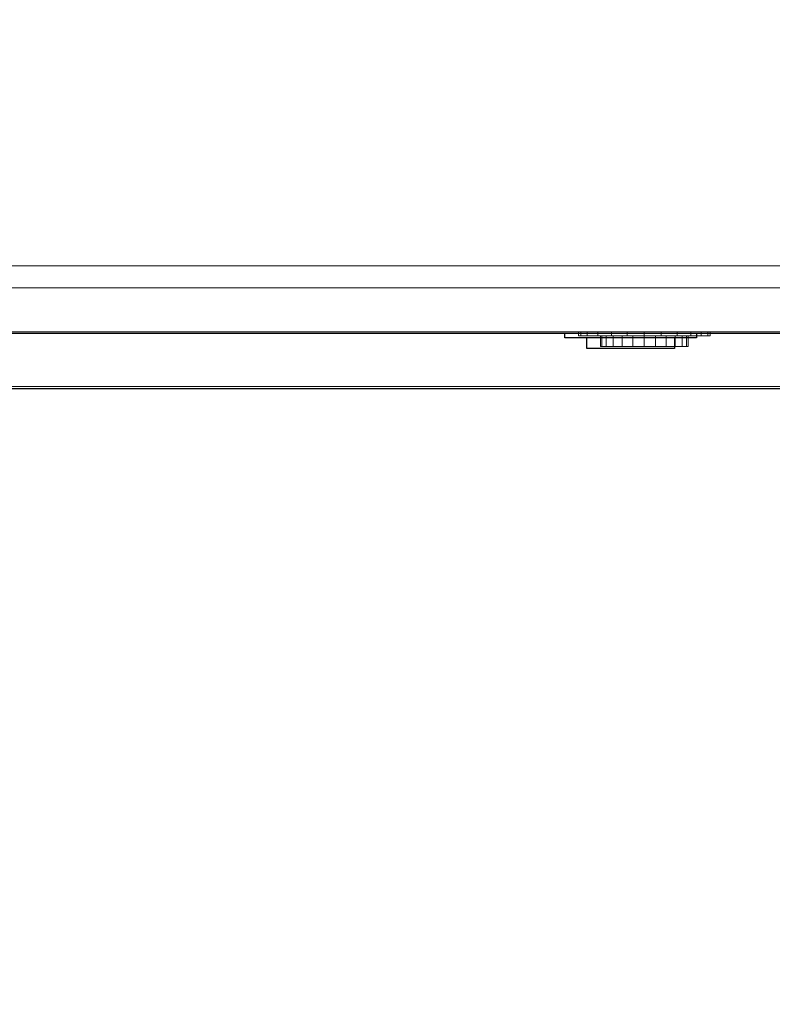
# Model space of a CAD drawing. Extents: x -125 to 1287, y -1785 to 754.
# Drawn here: x 460 to 803, y -1336 to -887 of the extents above; entities that cross this region are included whole.
import ezdxf

# ---------------------------------------------------------------- set-up
doc = ezdxf.new("R2010")
doc.units = 0
doc.linetypes.add('NASCOSTA', pattern=[9.525, 6.35, -3.175])
for name, color, linetype in [('IQ_200_2D', 1, 'Continuous'), ('IQ_200_3D', 1, 'Continuous'), ('IQ_204_2D', 7, 'Continuous'), ('IQ_BLACK_3D', 250, 'Continuous'), ('IQ_BLUE_3D', 5, 'Continuous'), ('IQ_CHROMIUM_3D', 7, 'Continuous'), ('IQ_DARKGRAY_3D', 251, 'Continuous')]:
    doc.layers.add(name, color=color, linetype=linetype)

msp = doc.modelspace()

# ---------------------------------------------------------------- linework, layer by layer
at = {"layer": 'IQ_200_2D'}
for p, q in [((1270, -1030), (0, -1030)), ((270.25, -1055), (999.75, -1055))]:
    msp.add_line(p, q, dxfattribs=at)
at = {"layer": 'IQ_204_2D'}
for p, q in [((708.33, -1031.93), (708.33, -1030)), ((768.33, -1031.93), (708.33, -1031.93)), ((718.33, -1036.73), (718.33, -1031.93)), ((758.33, -1031.93), (758.33, -1036.73)), ((768.33, -1030), (768.33, -1031.93)), ((758.33, -1036.73), (718.33, -1036.73))]:
    msp.add_line(p, q, dxfattribs=at)
at = {"layer": 'IQ_204_2D', "linetype": 'NASCOSTA'}
msp.add_arc((999.75, -1055), 729.5, 180, 270, dxfattribs=at)

# ---------------------------------------------------------------- meshes
at = {"layer": 'IQ_200_3D', "lineweight": 5}
mesh = msp.add_polyface(dxfattribs=at)
corners = [(1270, -1029.13, 1640), (1270, 0.87, 1640), (0, 0.87, 1640), (0, -1029.13, 1640)]
mesh.append_faces([[corners[k] for k in face] for face in [(0, 1, 2, 3)]])
mesh = msp.add_polyface(dxfattribs=at)
corners = [(0, -1029.13, 1630), (0, 0.87, 1630), (1270, 0.87, 1630), (1270, -1029.13, 1630)]
mesh.append_faces([[corners[k] for k in face] for face in [(0, 1, 2, 3)]])
mesh = msp.add_polyface(dxfattribs=at)
corners = [(1120, -1029.13, 770), (1120, 0.87, 770), (150, 0.87, 770), (150, -1029.13, 770)]
mesh.append_faces([[corners[k] for k in face] for face in [(0, 1, 2, 3)]])
mesh = msp.add_polyface(dxfattribs=at)
corners = [(150, -1029.13, 20), (150, 0.87, 20), (1120, 0.87, 20), (1120, -1029.13, 20)]
mesh.append_faces([[corners[k] for k in face] for face in [(0, 1, 2, 3)]])
mesh = msp.add_polyface(dxfattribs=at)
corners = [(1120, -1029.13, 1630), (1120, 0.87, 1630), (150, 0.87, 1630), (150, -1029.13, 1630)]
mesh.append_faces([[corners[k] for k in face] for face in [(0, 1, 2, 3)]])
mesh = msp.add_polyface(dxfattribs=at)
corners = [(150, -1029.13, 1530), (150, 0.87, 1530), (1120, 0.87, 1530), (1120, -1029.13, 1530)]
mesh.append_faces([[corners[k] for k in face] for face in [(0, 1, 2, 3)]])
mesh = msp.add_polyface(dxfattribs=at)
corners = [(150, -999.13, 1530), (150, -1009.13, 1530), (1120, -1009.13, 1530), (1120, -999.13, 1530)]
mesh.append_faces([[corners[k] for k in face] for face in [(0, 1, 2, 3)]])
mesh = msp.add_polyface(dxfattribs=at)
corners = [(1120, -1009.13, 770), (150, -1009.13, 770), (150, -999.13, 770), (1120, -999.13, 770)]
mesh.append_faces([[corners[k] for k in face] for face in [(0, 1, 2, 3)]])
mesh = msp.add_polyface(dxfattribs=at)
corners = [(1120, -999.13, 1530), (1120, -999.13, 770), (150, -999.13, 770), (150, -999.13, 1530)]
mesh.append_faces([[corners[k] for k in face] for face in [(0, 1, 2, 3)]])
mesh = msp.add_polyface(dxfattribs=at)
corners = [(999.75, -1009.13, 850), (270.25, -1009.13, 850), (270.25, -1009.13, 1490), (999.75, -1009.13, 1490)]
mesh.append_faces([[corners[k] for k in face] for face in [(0, 1, 2, 3)]])
mesh = msp.add_polyface(dxfattribs=at)
corners = [(999.75, -1054.13, 1490), (999.75, -1009.13, 1490), (270.25, -1009.13, 1490), (270.25, -1054.13, 1490)]
mesh.append_faces([[corners[k] for k in face] for face in [(0, 1, 2, 3)]])
mesh = msp.add_polyface(dxfattribs=at)
corners = [(270.25, -1054.13, 850), (270.25, -1009.13, 850), (999.75, -1009.13, 850), (999.75, -1054.13, 850)]
mesh.append_faces([[corners[k] for k in face] for face in [(0, 1, 2, 3)]])
mesh = msp.add_polyface(dxfattribs=at)
corners = [(1270, -1029.13, 1640), (0, -1029.13, 1640), (0, -1029.13, 1630), (1270, -1029.13, 1630)]
mesh.append_faces([[corners[k] for k in face] for face in [(0, 1, 2, 3)]])
mesh = msp.add_polyface(dxfattribs=at)
corners = [(150, -1029.13, 770), (150, -1029.13, 20), (1120, -1029.13, 20), (1120, -1029.13, 770)]
mesh.append_faces([[corners[k] for k in face] for face in [(0, 1, 2, 3)]])
mesh = msp.add_polyface(dxfattribs=at)
corners = [(1120, -1029.13, 1630), (150, -1029.13, 1630), (150, -1029.13, 1530), (1120, -1029.13, 1530), (472.5, -1029.13, 1532.5), (472.5, -1029.13, 1627.5), (797.5, -1029.13, 1627.5), (797.5, -1029.13, 1532.5)]
mesh.append_faces([[corners[k] for k in face] for face in [(0, 6, 7, 3), (3, 7, 4, 2)]], dxfattribs={"vtx0": -1, "vtx2": -1})
mesh.append_faces([[corners[k] for k in face] for face in [(5, 6, 0, 1), (4, 5, 1, 2)]], dxfattribs={"vtx1": -1, "vtx3": -1})
mesh = msp.add_polyface(dxfattribs=at)
corners = [(999.75, -1054.13, 1490), (270.25, -1054.13, 1490), (270.25, -1054.13, 850), (999.75, -1054.13, 850), (660, -1054.13, 1340), (660, -1054.13, 1000), (610, -1054.13, 1000), (610, -1054.13, 1340)]
mesh.append_faces([[corners[k] for k in face] for face in [(0, 4, 5, 3), (3, 5, 6, 2)]], dxfattribs={"vtx0": -1, "vtx2": -1})
mesh.append_faces([[corners[k] for k in face] for face in [(7, 4, 0, 1), (6, 7, 1, 2)]], dxfattribs={"vtx1": -1, "vtx3": -1})
at = {"layer": 'IQ_BLACK_3D', "lineweight": 5}
mesh = msp.add_polyface(dxfattribs=at)
corners = [(517.62, -1029.13, 1589.49), (517.85, -1029.13, 1587.75), (518.52, -1029.13, 1586.13), (519.59, -1029.13, 1584.74), (520.98, -1029.13, 1583.67), (522.6, -1029.13, 1583), (524.34, -1029.13, 1582.77), (526.08, -1029.13, 1583), (527.7, -1029.13, 1583.67), (529.09, -1029.13, 1584.74), (530.16, -1029.13, 1586.13), (530.83, -1029.13, 1587.75), (531.06, -1029.13, 1589.49), (530.83, -1029.13, 1591.23), (530.16, -1029.13, 1592.85), (529.09, -1029.13, 1594.24), (527.7, -1029.13, 1595.31), (526.08, -1029.13, 1595.98), (524.34, -1029.13, 1596.21), (522.6, -1029.13, 1595.98), (520.98, -1029.13, 1595.31), (519.59, -1029.13, 1594.24), (518.52, -1029.13, 1592.85), (517.85, -1029.13, 1591.23)]
mesh.append_faces([[corners[k] for k in face] for face in [(16, 13, 14, 15), (23, 21, 22), (20, 18, 19)]], dxfattribs={"vtx0": -1})
mesh.append_faces([[corners[k] for k in face] for face in [(5, 16, 20, 4)]], dxfattribs={"vtx0": -1, "vtx1": -1, "vtx2": -1})
mesh.append_faces([[corners[k] for k in face] for face in [(10, 13, 16, 5)]], dxfattribs={"vtx0": -1, "vtx1": -1, "vtx2": -1, "vtx3": -1})
mesh.append_faces([[corners[k] for k in face] for face in [(20, 21, 23, 4)]], dxfattribs={"vtx1": -1, "vtx2": -1, "vtx3": -1})
mesh.append_faces([[corners[k] for k in face] for face in [(9, 10, 5, 6)]], dxfattribs={"vtx1": -1, "vtx3": -1})
mesh.append_faces([[corners[k] for k in face] for face in [(7, 8, 9, 6), (2, 3, 4, 1)]], dxfattribs={"vtx2": -1})
mesh.append_faces([[corners[k] for k in face] for face in [(16, 17, 18, 20), (23, 0, 1, 4)]], dxfattribs={"vtx2": -1, "vtx3": -1})
mesh.append_faces([[corners[k] for k in face] for face in [(10, 11, 12, 13)]], dxfattribs={"vtx3": -1})
mesh = msp.add_polyface(dxfattribs=at)
corners = [(517.62, -1029.13, 1564.49), (517.85, -1029.13, 1562.75), (518.52, -1029.13, 1561.13), (519.59, -1029.13, 1559.74), (520.98, -1029.13, 1558.67), (522.6, -1029.13, 1558), (524.34, -1029.13, 1557.77), (526.08, -1029.13, 1558), (527.7, -1029.13, 1558.67), (529.09, -1029.13, 1559.74), (530.16, -1029.13, 1561.13), (530.83, -1029.13, 1562.75), (531.06, -1029.13, 1564.49), (530.83, -1029.13, 1566.23), (530.16, -1029.13, 1567.85), (529.09, -1029.13, 1569.24), (527.7, -1029.13, 1570.31), (526.08, -1029.13, 1570.98), (524.34, -1029.13, 1571.21), (522.6, -1029.13, 1570.98), (520.98, -1029.13, 1570.31), (519.59, -1029.13, 1569.24), (518.52, -1029.13, 1567.85), (517.85, -1029.13, 1566.23)]
mesh.append_faces([[corners[k] for k in face] for face in [(16, 13, 14, 15), (23, 21, 22), (20, 18, 19)]], dxfattribs={"vtx0": -1})
mesh.append_faces([[corners[k] for k in face] for face in [(5, 16, 20, 4)]], dxfattribs={"vtx0": -1, "vtx1": -1, "vtx2": -1})
mesh.append_faces([[corners[k] for k in face] for face in [(10, 13, 16, 5)]], dxfattribs={"vtx0": -1, "vtx1": -1, "vtx2": -1, "vtx3": -1})
mesh.append_faces([[corners[k] for k in face] for face in [(20, 21, 23, 4)]], dxfattribs={"vtx1": -1, "vtx2": -1, "vtx3": -1})
mesh.append_faces([[corners[k] for k in face] for face in [(9, 10, 5, 6)]], dxfattribs={"vtx1": -1, "vtx3": -1})
mesh.append_faces([[corners[k] for k in face] for face in [(7, 8, 9, 6), (2, 3, 4, 1)]], dxfattribs={"vtx2": -1})
mesh.append_faces([[corners[k] for k in face] for face in [(16, 17, 18, 20), (23, 0, 1, 4)]], dxfattribs={"vtx2": -1, "vtx3": -1})
mesh.append_faces([[corners[k] for k in face] for face in [(10, 11, 12, 13)]], dxfattribs={"vtx3": -1})
mesh = msp.add_polyface(dxfattribs=at)
corners = [(542.62, -1029.13, 1589.49), (542.85, -1029.13, 1587.75), (543.52, -1029.13, 1586.13), (544.59, -1029.13, 1584.74), (545.98, -1029.13, 1583.67), (547.6, -1029.13, 1583), (549.34, -1029.13, 1582.77), (551.08, -1029.13, 1583), (552.7, -1029.13, 1583.67), (554.09, -1029.13, 1584.74), (555.16, -1029.13, 1586.13), (555.83, -1029.13, 1587.75), (556.06, -1029.13, 1589.49), (555.83, -1029.13, 1591.23), (555.16, -1029.13, 1592.85), (554.09, -1029.13, 1594.24), (552.7, -1029.13, 1595.31), (551.08, -1029.13, 1595.98), (549.34, -1029.13, 1596.21), (547.6, -1029.13, 1595.98), (545.98, -1029.13, 1595.31), (544.59, -1029.13, 1594.24), (543.52, -1029.13, 1592.85), (542.85, -1029.13, 1591.23)]
mesh.append_faces([[corners[k] for k in face] for face in [(16, 13, 14, 15), (23, 21, 22), (20, 18, 19)]], dxfattribs={"vtx0": -1})
mesh.append_faces([[corners[k] for k in face] for face in [(5, 16, 20, 4)]], dxfattribs={"vtx0": -1, "vtx1": -1, "vtx2": -1})
mesh.append_faces([[corners[k] for k in face] for face in [(10, 13, 16, 5)]], dxfattribs={"vtx0": -1, "vtx1": -1, "vtx2": -1, "vtx3": -1})
mesh.append_faces([[corners[k] for k in face] for face in [(20, 21, 23, 4)]], dxfattribs={"vtx1": -1, "vtx2": -1, "vtx3": -1})
mesh.append_faces([[corners[k] for k in face] for face in [(9, 10, 5, 6)]], dxfattribs={"vtx1": -1, "vtx3": -1})
mesh.append_faces([[corners[k] for k in face] for face in [(7, 8, 9, 6), (2, 3, 4, 1)]], dxfattribs={"vtx2": -1})
mesh.append_faces([[corners[k] for k in face] for face in [(16, 17, 18, 20), (23, 0, 1, 4)]], dxfattribs={"vtx2": -1, "vtx3": -1})
mesh.append_faces([[corners[k] for k in face] for face in [(10, 11, 12, 13)]], dxfattribs={"vtx3": -1})
mesh = msp.add_polyface(dxfattribs=at)
corners = [(542.62, -1029.13, 1564.49), (542.85, -1029.13, 1562.75), (543.52, -1029.13, 1561.13), (544.59, -1029.13, 1559.74), (545.98, -1029.13, 1558.67), (547.6, -1029.13, 1558), (549.34, -1029.13, 1557.77), (551.08, -1029.13, 1558), (552.7, -1029.13, 1558.67), (554.09, -1029.13, 1559.74), (555.16, -1029.13, 1561.13), (555.83, -1029.13, 1562.75), (556.06, -1029.13, 1564.49), (555.83, -1029.13, 1566.23), (555.16, -1029.13, 1567.85), (554.09, -1029.13, 1569.24), (552.7, -1029.13, 1570.31), (551.08, -1029.13, 1570.98), (549.34, -1029.13, 1571.21), (547.6, -1029.13, 1570.98), (545.98, -1029.13, 1570.31), (544.59, -1029.13, 1569.24), (543.52, -1029.13, 1567.85), (542.85, -1029.13, 1566.23)]
mesh.append_faces([[corners[k] for k in face] for face in [(16, 13, 14, 15), (23, 21, 22), (20, 18, 19)]], dxfattribs={"vtx0": -1})
mesh.append_faces([[corners[k] for k in face] for face in [(5, 16, 20, 4)]], dxfattribs={"vtx0": -1, "vtx1": -1, "vtx2": -1})
mesh.append_faces([[corners[k] for k in face] for face in [(10, 13, 16, 5)]], dxfattribs={"vtx0": -1, "vtx1": -1, "vtx2": -1, "vtx3": -1})
mesh.append_faces([[corners[k] for k in face] for face in [(20, 21, 23, 4)]], dxfattribs={"vtx1": -1, "vtx2": -1, "vtx3": -1})
mesh.append_faces([[corners[k] for k in face] for face in [(9, 10, 5, 6)]], dxfattribs={"vtx1": -1, "vtx3": -1})
mesh.append_faces([[corners[k] for k in face] for face in [(7, 8, 9, 6), (2, 3, 4, 1)]], dxfattribs={"vtx2": -1})
mesh.append_faces([[corners[k] for k in face] for face in [(16, 17, 18, 20), (23, 0, 1, 4)]], dxfattribs={"vtx2": -1, "vtx3": -1})
mesh.append_faces([[corners[k] for k in face] for face in [(10, 11, 12, 13)]], dxfattribs={"vtx3": -1})
mesh = msp.add_polyface(dxfattribs=at)
corners = [(567.62, -1029.13, 1589.49), (567.85, -1029.13, 1587.75), (568.52, -1029.13, 1586.13), (569.59, -1029.13, 1584.74), (570.98, -1029.13, 1583.67), (572.6, -1029.13, 1583), (574.34, -1029.13, 1582.77), (576.08, -1029.13, 1583), (577.7, -1029.13, 1583.67), (579.09, -1029.13, 1584.74), (580.16, -1029.13, 1586.13), (580.83, -1029.13, 1587.75), (581.06, -1029.13, 1589.49), (580.83, -1029.13, 1591.23), (580.16, -1029.13, 1592.85), (579.09, -1029.13, 1594.24), (577.7, -1029.13, 1595.31), (576.08, -1029.13, 1595.98), (574.34, -1029.13, 1596.21), (572.6, -1029.13, 1595.98), (570.98, -1029.13, 1595.31), (569.59, -1029.13, 1594.24), (568.52, -1029.13, 1592.85), (567.85, -1029.13, 1591.23)]
mesh.append_faces([[corners[k] for k in face] for face in [(16, 13, 14, 15), (23, 21, 22), (20, 18, 19)]], dxfattribs={"vtx0": -1})
mesh.append_faces([[corners[k] for k in face] for face in [(5, 16, 20, 4)]], dxfattribs={"vtx0": -1, "vtx1": -1, "vtx2": -1})
mesh.append_faces([[corners[k] for k in face] for face in [(10, 13, 16, 5)]], dxfattribs={"vtx0": -1, "vtx1": -1, "vtx2": -1, "vtx3": -1})
mesh.append_faces([[corners[k] for k in face] for face in [(20, 21, 23, 4)]], dxfattribs={"vtx1": -1, "vtx2": -1, "vtx3": -1})
mesh.append_faces([[corners[k] for k in face] for face in [(9, 10, 5, 6)]], dxfattribs={"vtx1": -1, "vtx3": -1})
mesh.append_faces([[corners[k] for k in face] for face in [(7, 8, 9, 6), (2, 3, 4, 1)]], dxfattribs={"vtx2": -1})
mesh.append_faces([[corners[k] for k in face] for face in [(16, 17, 18, 20), (23, 0, 1, 4)]], dxfattribs={"vtx2": -1, "vtx3": -1})
mesh.append_faces([[corners[k] for k in face] for face in [(10, 11, 12, 13)]], dxfattribs={"vtx3": -1})
mesh = msp.add_polyface(dxfattribs=at)
corners = [(567.62, -1029.13, 1564.49), (567.85, -1029.13, 1562.75), (568.52, -1029.13, 1561.13), (569.59, -1029.13, 1559.74), (570.98, -1029.13, 1558.67), (572.6, -1029.13, 1558), (574.34, -1029.13, 1557.77), (576.08, -1029.13, 1558), (577.7, -1029.13, 1558.67), (579.09, -1029.13, 1559.74), (580.16, -1029.13, 1561.13), (580.83, -1029.13, 1562.75), (581.06, -1029.13, 1564.49), (580.83, -1029.13, 1566.23), (580.16, -1029.13, 1567.85), (579.09, -1029.13, 1569.24), (577.7, -1029.13, 1570.31), (576.08, -1029.13, 1570.98), (574.34, -1029.13, 1571.21), (572.6, -1029.13, 1570.98), (570.98, -1029.13, 1570.31), (569.59, -1029.13, 1569.24), (568.52, -1029.13, 1567.85), (567.85, -1029.13, 1566.23)]
mesh.append_faces([[corners[k] for k in face] for face in [(16, 13, 14, 15), (23, 21, 22), (20, 18, 19)]], dxfattribs={"vtx0": -1})
mesh.append_faces([[corners[k] for k in face] for face in [(5, 16, 20, 4)]], dxfattribs={"vtx0": -1, "vtx1": -1, "vtx2": -1})
mesh.append_faces([[corners[k] for k in face] for face in [(10, 13, 16, 5)]], dxfattribs={"vtx0": -1, "vtx1": -1, "vtx2": -1, "vtx3": -1})
mesh.append_faces([[corners[k] for k in face] for face in [(20, 21, 23, 4)]], dxfattribs={"vtx1": -1, "vtx2": -1, "vtx3": -1})
mesh.append_faces([[corners[k] for k in face] for face in [(9, 10, 5, 6)]], dxfattribs={"vtx1": -1, "vtx3": -1})
mesh.append_faces([[corners[k] for k in face] for face in [(7, 8, 9, 6), (2, 3, 4, 1)]], dxfattribs={"vtx2": -1})
mesh.append_faces([[corners[k] for k in face] for face in [(16, 17, 18, 20), (23, 0, 1, 4)]], dxfattribs={"vtx2": -1, "vtx3": -1})
mesh.append_faces([[corners[k] for k in face] for face in [(10, 11, 12, 13)]], dxfattribs={"vtx3": -1})
mesh = msp.add_polyface(dxfattribs=at)
corners = [(610, -1054.13, 1340), (610, -1054.13, 1000), (660, -1054.13, 1000), (660, -1054.13, 1340)]
mesh.append_faces([[corners[k] for k in face] for face in [(0, 1, 2, 3)]])
at = {"layer": 'IQ_BLUE_3D', "lineweight": 5}
mesh = msp.add_polyface(dxfattribs=at)
corners = [(150, -1009.13, 1530), (150, -1009.13, 770), (1120, -1009.13, 770), (1120, -1009.13, 1530)]
mesh.append_faces([[corners[k] for k in face] for face in [(0, 1, 2, 3)]])
mesh = msp.add_polyface(dxfattribs=at)
corners = [(685, -1029.13, 1607.5), (705, -1029.13, 1627.5), (565, -1029.13, 1627.5), (585, -1029.13, 1607.5)]
mesh.append_faces([[corners[k] for k in face] for face in [(0, 1, 2, 3)]])
mesh = msp.add_polyface(dxfattribs=at)
corners = [(675.31, -1029.13, 1599.65), (594.69, -1029.13, 1599.65), (594.69, -1029.13, 1554.65), (675.31, -1029.13, 1554.65)]
mesh.append_faces([[corners[k] for k in face] for face in [(0, 1, 2, 3)]])
at = {"layer": 'IQ_CHROMIUM_3D', "lineweight": 5}
mesh = msp.add_polyface(dxfattribs=at)
corners = [(714.52, -1029.13, 1576.15), (715.54, -1029.13, 1583.91), (718.54, -1029.13, 1591.15), (723.3, -1029.13, 1597.36), (729.52, -1029.13, 1602.13), (736.75, -1029.13, 1605.13), (744.52, -1029.13, 1606.15), (752.28, -1029.13, 1605.13), (759.52, -1029.13, 1602.13), (765.73, -1029.13, 1597.36), (770.5, -1029.13, 1591.15), (773.5, -1029.13, 1583.91), (774.52, -1029.13, 1576.15), (773.5, -1029.13, 1568.38), (770.5, -1029.13, 1561.15), (765.73, -1029.13, 1554.94), (759.52, -1029.13, 1550.17), (752.28, -1029.13, 1547.17), (744.52, -1029.13, 1546.15), (736.75, -1029.13, 1547.17), (729.52, -1029.13, 1550.17), (723.3, -1029.13, 1554.94), (718.54, -1029.13, 1561.15), (715.54, -1029.13, 1568.38)]
mesh.append_faces([[corners[k] for k in face] for face in [(3, 1, 2), (22, 20, 21)]], dxfattribs={"vtx0": -1})
mesh.append_faces([[corners[k] for k in face] for face in [(5, 8, 1)]], dxfattribs={"vtx0": -1, "vtx1": -1, "vtx2": -1})
mesh.append_faces([[corners[k] for k in face] for face in [(8, 14, 17, 20)]], dxfattribs={"vtx0": -1, "vtx1": -1, "vtx2": -1, "vtx3": -1})
mesh.append_faces([[corners[k] for k in face] for face in [(8, 20, 0, 1)]], dxfattribs={"vtx0": -1, "vtx1": -1, "vtx3": -1})
mesh.append_faces([[corners[k] for k in face] for face in [(8, 11, 12, 14)]], dxfattribs={"vtx0": -1, "vtx2": -1, "vtx3": -1})
mesh.append_faces([[corners[k] for k in face] for face in [(10, 11, 8, 9), (19, 20, 17, 18)]], dxfattribs={"vtx1": -1})
mesh.append_faces([[corners[k] for k in face] for face in [(12, 13, 14), (15, 16, 17, 14)]], dxfattribs={"vtx2": -1})
mesh.append_faces([[corners[k] for k in face] for face in [(3, 4, 5, 1), (22, 23, 0, 20)]], dxfattribs={"vtx2": -1, "vtx3": -1})
mesh.append_faces([[corners[k] for k in face] for face in [(5, 6, 7, 8)]], dxfattribs={"vtx3": -1})
mesh = msp.add_polyface(dxfattribs=at)
corners = [(774.52, -1031.06, 1576.15), (773.5, -1031.06, 1568.38), (770.5, -1031.06, 1561.15), (765.73, -1031.06, 1554.94), (759.52, -1031.06, 1550.17), (752.28, -1031.06, 1547.17), (744.52, -1031.06, 1546.15), (736.75, -1031.06, 1547.17), (729.52, -1031.06, 1550.17), (723.3, -1031.06, 1554.94), (718.54, -1031.06, 1561.15), (715.54, -1031.06, 1568.38), (714.52, -1031.06, 1576.15), (714.52, -1029.13, 1576.15), (715.54, -1029.13, 1568.38), (718.54, -1029.13, 1561.15), (723.3, -1029.13, 1554.94), (729.52, -1029.13, 1550.17), (736.75, -1029.13, 1547.17), (744.52, -1029.13, 1546.15), (752.28, -1029.13, 1547.17), (759.52, -1029.13, 1550.17), (765.73, -1029.13, 1554.94), (770.5, -1029.13, 1561.15), (773.5, -1029.13, 1568.38), (774.52, -1029.13, 1576.15)]
mesh.append_faces([[corners[k] for k in face] for face in [(13, 14, 11, 12), (0, 1, 24, 25)]], dxfattribs={"vtx1": -1})
mesh.append_faces([[corners[k] for k in face] for face in [(14, 15, 10, 11), (16, 17, 8, 9), (15, 16, 9, 10), (17, 18, 7, 8), (6, 7, 18, 19), (19, 20, 5, 6), (20, 21, 4, 5), (22, 23, 2, 3), (21, 22, 3, 4), (23, 24, 1, 2)]], dxfattribs={"vtx1": -1, "vtx3": -1})
mesh = msp.add_polyface(dxfattribs=at)
corners = [(714.52, -1031.06, 1576.15), (715.54, -1031.06, 1583.91), (718.54, -1031.06, 1591.15), (723.3, -1031.06, 1597.36), (729.52, -1031.06, 1602.13), (736.75, -1031.06, 1605.13), (744.52, -1031.06, 1606.15), (752.28, -1031.06, 1605.13), (759.52, -1031.06, 1602.13), (765.73, -1031.06, 1597.36), (770.5, -1031.06, 1591.15), (773.5, -1031.06, 1583.91), (774.52, -1031.06, 1576.15), (774.52, -1029.13, 1576.15), (773.5, -1029.13, 1583.91), (770.5, -1029.13, 1591.15), (765.73, -1029.13, 1597.36), (759.52, -1029.13, 1602.13), (752.28, -1029.13, 1605.13), (744.52, -1029.13, 1606.15), (736.75, -1029.13, 1605.13), (729.52, -1029.13, 1602.13), (723.3, -1029.13, 1597.36), (718.54, -1029.13, 1591.15), (715.54, -1029.13, 1583.91), (714.52, -1029.13, 1576.15)]
mesh.append_faces([[corners[k] for k in face] for face in [(13, 14, 11, 12), (0, 1, 24, 25)]], dxfattribs={"vtx1": -1})
mesh.append_faces([[corners[k] for k in face] for face in [(14, 15, 10, 11), (16, 17, 8, 9), (15, 16, 9, 10), (17, 18, 7, 8), (6, 7, 18, 19), (19, 20, 5, 6), (20, 21, 4, 5), (22, 23, 2, 3), (21, 22, 3, 4), (23, 24, 1, 2)]], dxfattribs={"vtx1": -1, "vtx3": -1})
mesh = msp.add_polyface(dxfattribs=at)
corners = [(714.52, -1031.06, 1576.15), (715.54, -1031.06, 1568.38), (718.54, -1031.06, 1561.15), (723.3, -1031.06, 1554.94), (729.52, -1031.06, 1550.17), (736.75, -1031.06, 1547.17), (744.52, -1031.06, 1546.15), (752.28, -1031.06, 1547.17), (759.52, -1031.06, 1550.17), (765.73, -1031.06, 1554.94), (770.5, -1031.06, 1561.15), (773.5, -1031.06, 1568.38), (774.52, -1031.06, 1576.15), (773.5, -1031.06, 1583.91), (770.5, -1031.06, 1591.15), (765.73, -1031.06, 1597.36), (759.52, -1031.06, 1602.13), (752.28, -1031.06, 1605.13), (744.52, -1031.06, 1606.15), (736.75, -1031.06, 1605.13), (729.52, -1031.06, 1602.13), (723.3, -1031.06, 1597.36), (718.54, -1031.06, 1591.15), (715.54, -1031.06, 1583.91)]
mesh.append_faces([[corners[k] for k in face] for face in [(16, 13, 14, 15), (19, 16, 17, 18), (23, 21, 22)]], dxfattribs={"vtx0": -1})
mesh.append_faces([[corners[k] for k in face] for face in [(0, 4, 16, 23), (16, 19, 23)]], dxfattribs={"vtx0": -1, "vtx1": -1, "vtx2": -1})
mesh.append_faces([[corners[k] for k in face] for face in [(7, 10, 16, 4)]], dxfattribs={"vtx0": -1, "vtx1": -1, "vtx2": -1, "vtx3": -1})
mesh.append_faces([[corners[k] for k in face] for face in [(16, 12, 13)]], dxfattribs={"vtx0": -1, "vtx2": -1})
mesh.append_faces([[corners[k] for k in face] for face in [(1, 2, 0)]], dxfattribs={"vtx1": -1})
mesh.append_faces([[corners[k] for k in face] for face in [(5, 6, 7, 4)]], dxfattribs={"vtx2": -1})
mesh.append_faces([[corners[k] for k in face] for face in [(10, 11, 12, 16), (2, 3, 4, 0), (19, 20, 21, 23)]], dxfattribs={"vtx2": -1, "vtx3": -1})
mesh.append_faces([[corners[k] for k in face] for face in [(7, 8, 9, 10)]], dxfattribs={"vtx3": -1})
mesh = msp.add_polyface(dxfattribs=at)
corners = [(724.52, -1031.06, 1576.15), (725.2, -1031.06, 1581.33), (727.2, -1031.06, 1586.15), (730.38, -1031.06, 1590.29), (734.52, -1031.06, 1593.47), (739.34, -1031.06, 1595.47), (744.52, -1031.06, 1596.15), (749.69, -1031.06, 1595.47), (754.52, -1031.06, 1593.47), (758.66, -1031.06, 1590.29), (761.84, -1031.06, 1586.15), (763.84, -1031.06, 1581.33), (764.52, -1031.06, 1576.15), (763.84, -1031.06, 1570.97), (761.84, -1031.06, 1566.15), (758.66, -1031.06, 1562.01), (754.52, -1031.06, 1558.83), (749.69, -1031.06, 1556.83), (744.52, -1031.06, 1556.15), (739.34, -1031.06, 1556.83), (734.52, -1031.06, 1558.83), (730.38, -1031.06, 1562.01), (727.2, -1031.06, 1566.15), (725.2, -1031.06, 1570.97)]
mesh.append_faces([[corners[k] for k in face] for face in [(4, 2, 3), (16, 13, 14, 15), (19, 16, 17, 18)]], dxfattribs={"vtx0": -1})
mesh.append_faces([[corners[k] for k in face] for face in [(20, 2, 16, 19)]], dxfattribs={"vtx0": -1, "vtx1": -1, "vtx2": -1})
mesh.append_faces([[corners[k] for k in face] for face in [(2, 22, 23)]], dxfattribs={"vtx0": -1, "vtx2": -1})
mesh.append_faces([[corners[k] for k in face] for face in [(16, 11, 12, 13)]], dxfattribs={"vtx0": -1, "vtx3": -1})
mesh.append_faces([[corners[k] for k in face] for face in [(7, 8, 5, 6), (1, 2, 23, 0)]], dxfattribs={"vtx1": -1})
mesh.append_faces([[corners[k] for k in face] for face in [(10, 11, 16, 2), (4, 5, 8, 2)]], dxfattribs={"vtx1": -1, "vtx2": -1, "vtx3": -1})
mesh.append_faces([[corners[k] for k in face] for face in [(8, 9, 10, 2), (20, 21, 22, 2)]], dxfattribs={"vtx2": -1, "vtx3": -1})
mesh = msp.add_polyface(dxfattribs=at)
corners = [(764.52, -1035.86, 1576.15), (763.84, -1035.86, 1570.97), (761.84, -1035.86, 1566.15), (758.66, -1035.86, 1562.01), (754.52, -1035.86, 1558.83), (749.69, -1035.86, 1556.83), (744.52, -1035.86, 1556.15), (739.34, -1035.86, 1556.83), (734.52, -1035.86, 1558.83), (730.38, -1035.86, 1562.01), (727.2, -1035.86, 1566.15), (725.2, -1035.86, 1570.97), (724.52, -1035.86, 1576.15), (724.52, -1031.06, 1576.15), (725.2, -1031.06, 1570.97), (727.2, -1031.06, 1566.15), (730.38, -1031.06, 1562.01), (734.52, -1031.06, 1558.83), (739.34, -1031.06, 1556.83), (744.52, -1031.06, 1556.15), (749.69, -1031.06, 1556.83), (754.52, -1031.06, 1558.83), (758.66, -1031.06, 1562.01), (761.84, -1031.06, 1566.15), (763.84, -1031.06, 1570.97), (764.52, -1031.06, 1576.15)]
mesh.append_faces([[corners[k] for k in face] for face in [(13, 14, 11, 12), (0, 1, 24, 25)]], dxfattribs={"vtx1": -1})
mesh.append_faces([[corners[k] for k in face] for face in [(14, 15, 10, 11), (16, 17, 8, 9), (15, 16, 9, 10), (17, 18, 7, 8), (6, 7, 18, 19), (19, 20, 5, 6), (20, 21, 4, 5), (22, 23, 2, 3), (21, 22, 3, 4), (23, 24, 1, 2)]], dxfattribs={"vtx1": -1, "vtx3": -1})
mesh = msp.add_polyface(dxfattribs=at)
corners = [(724.52, -1035.86, 1576.15), (725.2, -1035.86, 1581.33), (727.2, -1035.86, 1586.15), (730.38, -1035.86, 1590.29), (734.52, -1035.86, 1593.47), (739.34, -1035.86, 1595.47), (744.52, -1035.86, 1596.15), (749.69, -1035.86, 1595.47), (754.52, -1035.86, 1593.47), (758.66, -1035.86, 1590.29), (761.84, -1035.86, 1586.15), (763.84, -1035.86, 1581.33), (764.52, -1035.86, 1576.15), (764.52, -1031.06, 1576.15), (763.84, -1031.06, 1581.33), (761.84, -1031.06, 1586.15), (758.66, -1031.06, 1590.29), (754.52, -1031.06, 1593.47), (749.69, -1031.06, 1595.47), (744.52, -1031.06, 1596.15), (739.34, -1031.06, 1595.47), (734.52, -1031.06, 1593.47), (730.38, -1031.06, 1590.29), (727.2, -1031.06, 1586.15), (725.2, -1031.06, 1581.33), (724.52, -1031.06, 1576.15)]
mesh.append_faces([[corners[k] for k in face] for face in [(13, 14, 11, 12), (0, 1, 24, 25)]], dxfattribs={"vtx1": -1})
mesh.append_faces([[corners[k] for k in face] for face in [(14, 15, 10, 11), (16, 17, 8, 9), (15, 16, 9, 10), (17, 18, 7, 8), (6, 7, 18, 19), (19, 20, 5, 6), (20, 21, 4, 5), (22, 23, 2, 3), (21, 22, 3, 4), (23, 24, 1, 2)]], dxfattribs={"vtx1": -1, "vtx3": -1})
mesh = msp.add_polyface(dxfattribs=at)
corners = [(724.52, -1035.86, 1576.15), (725.2, -1035.86, 1570.97), (727.2, -1035.86, 1566.15), (730.38, -1035.86, 1562.01), (734.52, -1035.86, 1558.83), (739.34, -1035.86, 1556.83), (744.52, -1035.86, 1556.15), (749.69, -1035.86, 1556.83), (754.52, -1035.86, 1558.83), (758.66, -1035.86, 1562.01), (761.84, -1035.86, 1566.15), (763.84, -1035.86, 1570.97), (764.52, -1035.86, 1576.15), (763.84, -1035.86, 1581.33), (761.84, -1035.86, 1586.15), (758.66, -1035.86, 1590.29), (754.52, -1035.86, 1593.47), (749.69, -1035.86, 1595.47), (744.52, -1035.86, 1596.15), (739.34, -1035.86, 1595.47), (734.52, -1035.86, 1593.47), (730.38, -1035.86, 1590.29), (727.2, -1035.86, 1586.15), (725.2, -1035.86, 1581.33)]
mesh.append_faces([[corners[k] for k in face] for face in [(10, 8, 9), (19, 16, 17, 18)]], dxfattribs={"vtx0": -1})
mesh.append_faces([[corners[k] for k in face] for face in [(14, 22, 8, 13)]], dxfattribs={"vtx0": -1, "vtx1": -1, "vtx2": -1})
mesh.append_faces([[corners[k] for k in face] for face in [(8, 22, 4, 5)]], dxfattribs={"vtx0": -1, "vtx1": -1, "vtx3": -1})
mesh.append_faces([[corners[k] for k in face] for face in [(8, 12, 13)]], dxfattribs={"vtx0": -1, "vtx2": -1})
mesh.append_faces([[corners[k] for k in face] for face in [(7, 8, 5, 6), (1, 2, 23, 0)]], dxfattribs={"vtx1": -1})
mesh.append_faces([[corners[k] for k in face] for face in [(11, 12, 8, 10), (22, 23, 2), (19, 20, 16)]], dxfattribs={"vtx1": -1, "vtx2": -1})
mesh.append_faces([[corners[k] for k in face] for face in [(2, 3, 4, 22), (14, 15, 16, 22), (20, 21, 22, 16)]], dxfattribs={"vtx2": -1, "vtx3": -1})
at = {"layer": 'IQ_DARKGRAY_3D', "lineweight": 5}
mesh = msp.add_polyface(dxfattribs=at)
corners = [(472.5, -1029.13, 1532.5), (797.5, -1029.13, 1532.5), (797.5, -1029.13, 1627.5), (472.5, -1029.13, 1627.5), (585, -1029.13, 1607.5), (565, -1029.13, 1627.5), (705, -1029.13, 1627.5), (685, -1029.13, 1607.5), (675.31, -1029.13, 1554.65), (594.69, -1029.13, 1554.65), (594.69, -1029.13, 1599.65), (675.31, -1029.13, 1599.65), (517.62, -1029.13, 1589.49), (517.85, -1029.13, 1591.23), (518.52, -1029.13, 1592.85), (519.59, -1029.13, 1594.24), (520.98, -1029.13, 1595.31), (522.6, -1029.13, 1595.98), (524.34, -1029.13, 1596.21), (526.08, -1029.13, 1595.98), (527.7, -1029.13, 1595.31), (529.09, -1029.13, 1594.24), (530.16, -1029.13, 1592.85), (530.83, -1029.13, 1591.23), (531.06, -1029.13, 1589.49), (530.83, -1029.13, 1587.75), (530.16, -1029.13, 1586.13), (529.09, -1029.13, 1584.74), (527.7, -1029.13, 1583.67), (526.08, -1029.13, 1583), (524.34, -1029.13, 1582.77), (522.6, -1029.13, 1583), (520.98, -1029.13, 1583.67), (519.59, -1029.13, 1584.74), (518.52, -1029.13, 1586.13), (517.85, -1029.13, 1587.75), (542.62, -1029.13, 1589.49), (542.85, -1029.13, 1591.23), (543.52, -1029.13, 1592.85), (544.59, -1029.13, 1594.24), (545.98, -1029.13, 1595.31), (547.6, -1029.13, 1595.98), (549.34, -1029.13, 1596.21), (551.08, -1029.13, 1595.98), (552.7, -1029.13, 1595.31), (554.09, -1029.13, 1594.24), (555.16, -1029.13, 1592.85), (555.83, -1029.13, 1591.23), (556.06, -1029.13, 1589.49), (555.83, -1029.13, 1587.75), (555.16, -1029.13, 1586.13), (554.09, -1029.13, 1584.74), (552.7, -1029.13, 1583.67), (551.08, -1029.13, 1583), (549.34, -1029.13, 1582.77), (547.6, -1029.13, 1583), (545.98, -1029.13, 1583.67), (544.59, -1029.13, 1584.74), (543.52, -1029.13, 1586.13), (542.85, -1029.13, 1587.75), (567.62, -1029.13, 1589.49), (567.85, -1029.13, 1591.23), (568.52, -1029.13, 1592.85), (569.59, -1029.13, 1594.24), (570.98, -1029.13, 1595.31), (572.6, -1029.13, 1595.98), (574.34, -1029.13, 1596.21), (576.08, -1029.13, 1595.98), (577.7, -1029.13, 1595.31), (579.09, -1029.13, 1594.24), (580.16, -1029.13, 1592.85), (580.83, -1029.13, 1591.23), (581.06, -1029.13, 1589.49), (580.83, -1029.13, 1587.75), (580.16, -1029.13, 1586.13), (579.09, -1029.13, 1584.74), (577.7, -1029.13, 1583.67), (576.08, -1029.13, 1583), (574.34, -1029.13, 1582.77), (572.6, -1029.13, 1583), (570.98, -1029.13, 1583.67), (569.59, -1029.13, 1584.74), (568.52, -1029.13, 1586.13), (567.85, -1029.13, 1587.75), (517.62, -1029.13, 1564.49), (517.85, -1029.13, 1566.23), (518.52, -1029.13, 1567.85), (519.59, -1029.13, 1569.24), (520.98, -1029.13, 1570.31), (522.6, -1029.13, 1570.98), (524.34, -1029.13, 1571.21), (526.08, -1029.13, 1570.98), (527.7, -1029.13, 1570.31), (529.09, -1029.13, 1569.24), (530.16, -1029.13, 1567.85), (530.83, -1029.13, 1566.23), (531.06, -1029.13, 1564.49), (530.83, -1029.13, 1562.75), (530.16, -1029.13, 1561.13), (529.09, -1029.13, 1559.74), (527.7, -1029.13, 1558.67), (526.08, -1029.13, 1558), (524.34, -1029.13, 1557.77), (522.6, -1029.13, 1558), (520.98, -1029.13, 1558.67), (519.59, -1029.13, 1559.74), (518.52, -1029.13, 1561.13), (517.85, -1029.13, 1562.75), (542.62, -1029.13, 1564.49), (542.85, -1029.13, 1566.23), (543.52, -1029.13, 1567.85), (544.59, -1029.13, 1569.24), (545.98, -1029.13, 1570.31), (547.6, -1029.13, 1570.98), (549.34, -1029.13, 1571.21), (551.08, -1029.13, 1570.98), (552.7, -1029.13, 1570.31), (554.09, -1029.13, 1569.24), (555.16, -1029.13, 1567.85), (555.83, -1029.13, 1566.23), (556.06, -1029.13, 1564.49), (555.83, -1029.13, 1562.75), (555.16, -1029.13, 1561.13), (554.09, -1029.13, 1559.74), (552.7, -1029.13, 1558.67), (551.08, -1029.13, 1558), (549.34, -1029.13, 1557.77), (547.6, -1029.13, 1558), (545.98, -1029.13, 1558.67), (544.59, -1029.13, 1559.74), (543.52, -1029.13, 1561.13), (542.85, -1029.13, 1562.75), (567.62, -1029.13, 1564.49), (567.85, -1029.13, 1566.23), (568.52, -1029.13, 1567.85), (569.59, -1029.13, 1569.24), (570.98, -1029.13, 1570.31), (572.6, -1029.13, 1570.98), (574.34, -1029.13, 1571.21), (576.08, -1029.13, 1570.98), (577.7, -1029.13, 1570.31), (579.09, -1029.13, 1569.24), (580.16, -1029.13, 1567.85), (580.83, -1029.13, 1566.23), (581.06, -1029.13, 1564.49), (580.83, -1029.13, 1562.75), (580.16, -1029.13, 1561.13), (579.09, -1029.13, 1559.74), (577.7, -1029.13, 1558.67), (576.08, -1029.13, 1558), (574.34, -1029.13, 1557.77), (572.6, -1029.13, 1558), (570.98, -1029.13, 1558.67), (569.59, -1029.13, 1559.74), (568.52, -1029.13, 1561.13), (567.85, -1029.13, 1562.75)]
mesh.append_faces([[corners[k] for k in face] for face in [(70, 10, 69), (52, 117, 51), (142, 75, 141), (136, 81, 135), (42, 5, 41), (43, 5, 42), (39, 22, 38), (20, 41, 19), (16, 3, 15), (110, 94, 109), (113, 56, 112), (102, 127, 101), (104, 0, 103), (126, 151, 125)]], dxfattribs={"vtx0": -1, "vtx1": -1})
mesh.append_faces([[corners[k] for k in face] for face in [(69, 10, 4, 68), (126, 0, 9)]], dxfattribs={"vtx0": -1, "vtx1": -1, "vtx2": -1})
mesh.append_faces([[corners[k] for k in face] for face in [(126, 9, 150, 151)]], dxfattribs={"vtx0": -1, "vtx1": -1, "vtx3": -1})
mesh.append_faces([[corners[k] for k in face] for face in [(10, 73, 74, 9), (141, 75, 76, 140), (45, 63, 64, 44), (5, 43, 44), (139, 77, 78, 138), (138, 78, 79), (77, 139, 140, 76), (1, 8, 9, 0), (9, 143, 144), (121, 154, 155, 120), (23, 37, 38, 22), (37, 23, 24), (112, 56, 57, 111), (3, 17, 18, 5), (3, 16, 17), (3, 12, 13), (90, 30, 31, 89), (86, 34, 35, 85), (89, 31, 32, 88), (95, 108, 109, 94), (108, 95, 96), (34, 86, 87), (0, 105, 106)]], dxfattribs={"vtx0": -1, "vtx2": -1})
mesh.append_faces([[corners[k] for k in face] for face in [(7, 11, 8, 1), (117, 134, 135, 51), (5, 18, 19, 41), (0, 84, 85, 35)]], dxfattribs={"vtx0": -1, "vtx2": -1, "vtx3": -1})
mesh.append_faces([[corners[k] for k in face] for face in [(66, 67, 4), (67, 68, 4), (70, 71, 10), (72, 73, 10), (71, 72, 10), (45, 46, 63), (142, 143, 9), (144, 145, 9), (145, 146, 9), (146, 147, 9), (149, 150, 9), (148, 149, 9), (147, 148, 9), (117, 118, 134), (121, 122, 154), (155, 132, 120), (14, 15, 3), (13, 14, 3), (32, 33, 88), (102, 103, 0), (106, 107, 0), (104, 105, 0), (107, 84, 0), (90, 91, 30)]], dxfattribs={"vtx1": -1, "vtx2": -1})
mesh.append_faces([[corners[k] for k in face] for face in [(74, 75, 142, 9), (64, 65, 5, 44), (81, 82, 51, 135), (57, 58, 27, 111), (27, 28, 93, 111), (126, 127, 102, 0)]], dxfattribs={"vtx1": -1, "vtx2": -1, "vtx3": -1})
mesh.append_faces([[corners[k] for k in face] for face in [(10, 11, 7, 4), (65, 66, 4, 5), (62, 63, 46, 47), (61, 62, 47, 48), (60, 61, 48, 49), (83, 60, 49, 50), (80, 81, 136, 137), (82, 83, 50, 51), (79, 80, 137, 138), (52, 53, 116, 117), (133, 134, 118, 119), (132, 133, 119, 120), (152, 153, 123, 124), (151, 152, 124, 125), (153, 154, 122, 123), (115, 116, 53, 54), (39, 40, 21, 22), (40, 41, 20, 21), (55, 56, 113, 114), (54, 55, 114, 115), (24, 25, 36, 37), (25, 26, 59, 36), (58, 59, 26, 27), (28, 29, 92, 93), (35, 12, 3, 0), (33, 34, 87, 88), (29, 30, 91, 92), (110, 111, 93, 94), (128, 129, 99, 100), (127, 128, 100, 101), (96, 97, 131, 108), (97, 98, 130, 131), (129, 130, 98, 99)]], dxfattribs={"vtx1": -1, "vtx3": -1})
mesh.append_faces([[corners[k] for k in face] for face in [(1, 2, 6, 7)]], dxfattribs={"vtx3": -1})

doc.saveas('drawing.dxf')
